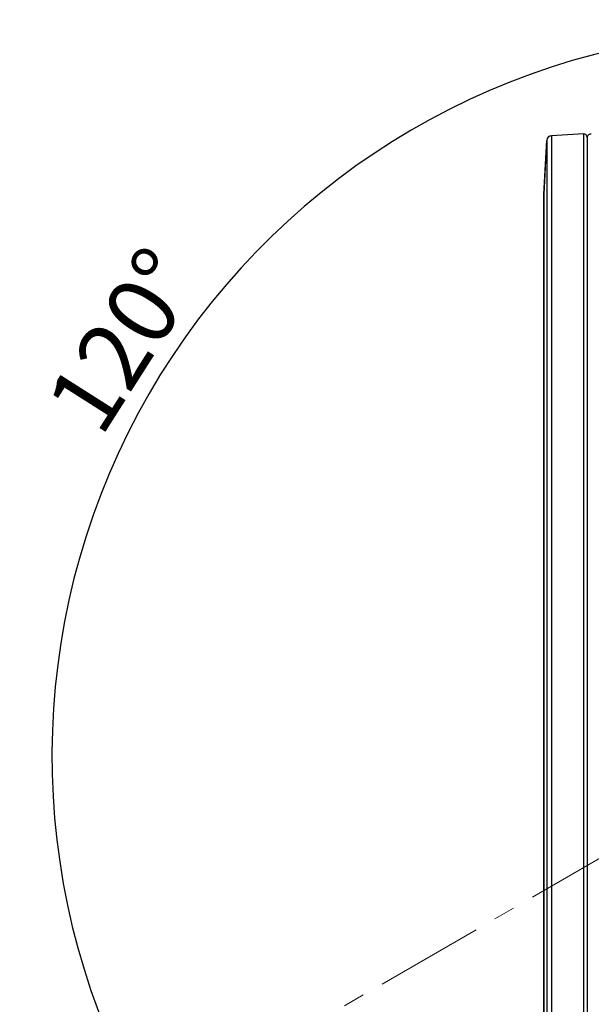
# Model space of a CAD drawing. Units: inches. Extents: x 456 to 10345, y -343 to 5164.
# Drawn here: x 456 to 623, y 1449 to 1737 of the extents above; entities that cross this region are included whole.
import ezdxf

# ---------------------------------------------------------------- set-up
doc = ezdxf.new("R2010")
doc.units = ezdxf.units.IN
doc.header["$MEASUREMENT"] = 0
doc.linetypes.add('CENTER', pattern=[50.8, 31.75, -6.35, 6.35, -6.35])
doc.layers.get('0').update_dxf_attribs({"lineweight": 30})
doc.layers.add('Center', color=1, linetype='CENTER', lineweight=13)
doc.layers.add('DIM', color=114, linetype='Continuous', lineweight=13)
doc.styles.get("Standard").update_dxf_attribs({"font": 'SimSun.ttf'})
doc.dimstyles.new('B1-20', dxfattribs={"dimtxt": 20, "dimasz": 15, "dimexe": 3, "dimexo": 2, "dimgap": 2, "dimtad": 1, "dimtoh": 1, "dimdsep": 46, "dimtxsty": 'Standard', "dimcen": 3.5, "dimadec": 0, "dimazin": 0, "dimtfac": 0.7, "dimtmove": 0, "dimatfit": 3, "dimfxl": 1.75, "dimtzin": 0, "dimarcsym": 0})

# ---------------------------------------------------------------- blocks, each defined once
blk = doc.blocks.new('*D164')
at = {"layer": 'Defpoints', "color": 0, "transparency": 16777216}
for p in [(677.41, 1737.24), (468.61, 1558.68), (677.41, 1521.86), (677.41, 1521.86), (542.15, 1443.77)]:
    blk.add_point(p, dxfattribs=at)
at = {"layer": 'DIM', "color": 0, "lineweight": -2, "transparency": 16777216}
blk.add_line((540.42, 1442.77), (491.2, 1414.35), dxfattribs=at)
blk.add_arc((677.41, 1521.86), 212.02, 94.0544, 205.9456, dxfattribs=at)
at = {"layer": 'DIM', "color": 0, "transparency": 16777216}
for points in [[(662.33, 1735.85), (662.51, 1730.85), (677.41, 1733.88)], [(488.97, 1430.27), (484.55, 1427.93), (493.8, 1415.85)]]:
    blk.add_solid(points, dxfattribs=at)
at = {"layer": 'DIM', "color": 0, "lineweight": 13, "transparency": 16777216, "insert": (488.39, 1642.09), "char_height": 20, "attachment_point": 5, "rotation": 57.5411}
blk.add_mtext('120°', dxfattribs=at)

msp = doc.modelspace()

# ---------------------------------------------------------------- linework, layer by layer
at = {"color": 7, "linetype": 'Continuous'}
for p, q in [((620.86, 1703.809), (611.521, 1703.32)), ((611.521, 1703.32), (611.521, 1424.409)), ((620.86, 1703.809), (620.86, 1423.92)), ((621.912, 1702.773), (621.912, 1424.956)), ((609.282, 1686.171), (610.102, 1701.905)), ((610.102, 1701.905), (610.102, 1425.824)), ((609.281, 1441.592), (609.281, 1686.137)), ((609.282, 1686.171), (609.282, 1441.558))]:
    msp.add_line(p, q, dxfattribs=at)
for centre, radius, start, end in [((611.6, 1701.822), 1.5, 93, 176.83563), ((620.912, 1702.811), 1, 0, 93), ((622.912, 1702.772), 1, 76.98034, 179.96126), ((3106.989, 1563.864), 2500.7, 176.835627, 177.196609)]:
    msp.add_arc(centre, radius, start, end, dxfattribs=at)
at = {"layer": 'Center'}
msp.add_line((677.412, 1521.864), (499.914, 1419.386), dxfattribs=at)

# ---------------------------------------------------------------- dimensions: what is measured, and where the dimension line sits
at = {"layer": 'DIM', "lineweight": 13}
dim = msp.add_angular_dim_2l(base=(468.614, 1558.681), line1=((677.412, 1521.864), (542.152, 1443.772)), line2=((677.412, 1521.864), (677.412, 1737.242)), dimstyle='B1-20', dxfattribs=at)
dim.commit()
dim.dimension.update_dxf_attribs({"geometry": '*D164', "text_midpoint": (498.515, 1635.654), "dimtype": 162})

doc.saveas('drawing.dxf')
